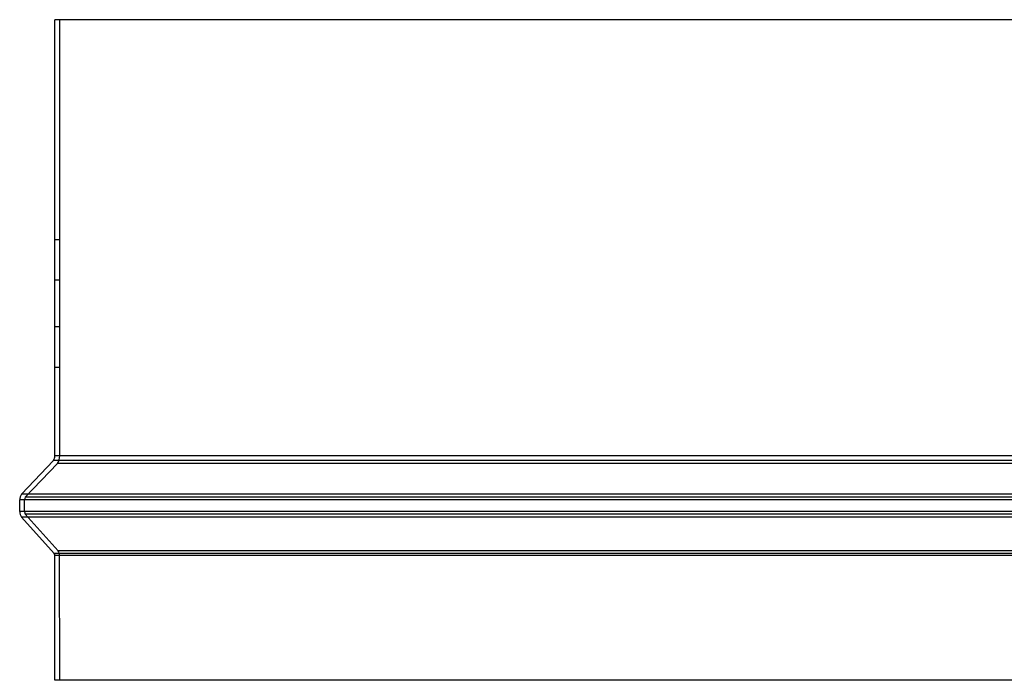
# Model space of a CAD drawing. Units: inches. Extents: x -6.2 to 26.9, y 8.5 to 21.7.
# Drawn here: x 0.5 to 5.4, y 14.5 to 17.8 of the extents above; entities that cross this region are included whole.
import ezdxf

# ---------------------------------------------------------------- set-up
doc = ezdxf.new("R2010")
doc.units = ezdxf.units.IN
doc.header["$MEASUREMENT"] = 0
doc.layers.add('STANDARD_FRAME', color=2, linetype='Continuous')
doc.layers.add('UNIT', color=2, linetype='Continuous')
doc.layers.get('Defpoints').off()

# ---------------------------------------------------------------- blocks, each defined once
blk = doc.blocks.new('UNIT')
at = {"layer": 'UNIT'}
for p, q in [((0.6741, 15.5967), (0.6741, 17.7837)), ((0.6677, 15.5733), (0.5069, 15.4047)), ((12.4304, 15.5733), (0.6677, 15.5733)), ((12.4241, 15.5967), (0.6741, 15.5967)), ((12.5912, 15.4047), (0.5069, 15.4047)), ((12.6005, 15.376), (0.4976, 15.376)), ((0.4976, 15.3173), (0.4976, 15.376)), ((12.6005, 15.3173), (0.4976, 15.3173)), ((12.5914, 15.2889), (0.5067, 15.2889)), ((0.6712, 15.1066), (0.5067, 15.2889)), ((12.4269, 15.1066), (0.6712, 15.1066)), ((12.4244, 15.0966), (0.6737, 15.0966)), ((0.6741, 14.4715), (0.6737, 15.0966))]:
    blk.add_line(p, q, dxfattribs=at)
at = {"layer": 'UNIT', "ltscale": 1.332292}
blk.add_line((0.6981, 15.5967), (0.6981, 17.7837), dxfattribs=at)
at = {"layer": 'UNIT', "ltscale": 0.002594}
for p, q in [((0.6741, 16.6822), (0.6741, 16.6821)), ((0.6741, 16.2452), (0.6741, 16.2451))]:
    blk.add_line(p, q, dxfattribs=at)
at = {"layer": 'UNIT', "ltscale": 0.022756}
for p, q in [((0.6741, 16.6822), (0.6981, 16.6822)), ((0.6741, 16.4792), (0.6981, 16.4792)), ((0.6741, 16.2452), (0.6981, 16.2452)), ((0.6741, 16.0422), (0.6981, 16.0422))]:
    blk.add_line(p, q, dxfattribs=at)
at = {"layer": 'UNIT', "ltscale": 0.222371}
blk.add_line((0.6868, 15.5585), (0.5256, 15.3895), dxfattribs=at)
at = {"layer": 'UNIT', "ltscale": 1.086575}
blk.add_line((12.4113, 15.5585), (0.6868, 15.5585), dxfattribs=at)
at = {"layer": 'UNIT', "ltscale": 1.090598}
blk.add_line((12.5765, 15.376), (0.5216, 15.376), dxfattribs=at)
at = {"layer": 'UNIT', "ltscale": 0.055783}
blk.add_line((0.5216, 15.3173), (0.5216, 15.376), dxfattribs=at)
at = {"layer": 'UNIT', "ltscale": 1.089877}
blk.add_line((12.5725, 15.3895), (0.5256, 15.3895), dxfattribs=at)
at = {"layer": 'UNIT', "ltscale": 1.090593}
blk.add_line((12.5765, 15.3173), (0.5216, 15.3173), dxfattribs=at)
at = {"layer": 'UNIT', "ltscale": 1.089874}
blk.add_line((12.5725, 15.3038), (0.5256, 15.3038), dxfattribs=at)
at = {"layer": 'UNIT', "ltscale": 0.234417}
blk.add_line((0.6905, 15.121), (0.5256, 15.3038), dxfattribs=at)
at = {"layer": 'UNIT', "ltscale": 1.085884}
blk.add_line((12.4076, 15.121), (0.6905, 15.121), dxfattribs=at)
at = {"layer": 'UNIT', "ltscale": 1.084554}
blk.add_line((12.4004, 15.0966), (0.6977, 15.0966), dxfattribs=at)
at = {"layer": 'UNIT', "ltscale": 0.595174}
blk.add_line((0.6981, 14.4715), (0.6977, 15.0966), dxfattribs=at)
at = {"layer": 'UNIT'}
for centre, radius, start, end in [((0.6279, 15.5966), 0.0462, 329.6281, 0.0233), ((0.5465, 15.376), 0.0489, 144.0467, 180.0251), ((0.5465, 15.3173), 0.0489, 180.0251, 215.4758), ((0.6529, 15.0966), 0.0208, 359.8219, 28.5493)]:
    blk.add_arc(centre, radius, start, end, dxfattribs=at)
at = {"layer": 'UNIT', "ltscale": 0.038286}
blk.add_arc((0.6279, 15.5966), 0.0702, 327.1131, 0.0233, dxfattribs=at)
at = {"layer": 'UNIT', "ltscale": 0.013509}
blk.add_arc((0.5465, 15.376), 0.0249, 147.1424, 180.0251, dxfattribs=at)
at = {"layer": 'UNIT', "ltscale": 0.013478}
blk.add_arc((0.5465, 15.3173), 0.0249, 180.0251, 212.8311, dxfattribs=at)
at = {"layer": 'UNIT', "ltscale": 0.024467}
blk.add_arc((0.6529, 15.0966), 0.0448, 359.8887, 32.8599, dxfattribs=at)

msp = doc.modelspace()

# ---------------------------------------------------------------- linework, layer by layer
at = {"layer": 'STANDARD_FRAME'}
for p, q in [((12.4241, 17.7837), (0.6741, 17.7837)), ((12.4241, 14.4715), (0.6741, 14.4715))]:
    msp.add_line(p, q, dxfattribs=at)
at = {"layer": 'STANDARD_FRAME', "ltscale": 1.08449}
msp.add_line((12.4001, 14.4715), (0.6981, 14.4715), dxfattribs=at)

# ---------------------------------------------------------------- block references
at = {"layer": 'Defpoints'}
msp.add_blockref('UNIT', (0, 0), dxfattribs=at)

doc.saveas('drawing.dxf')
